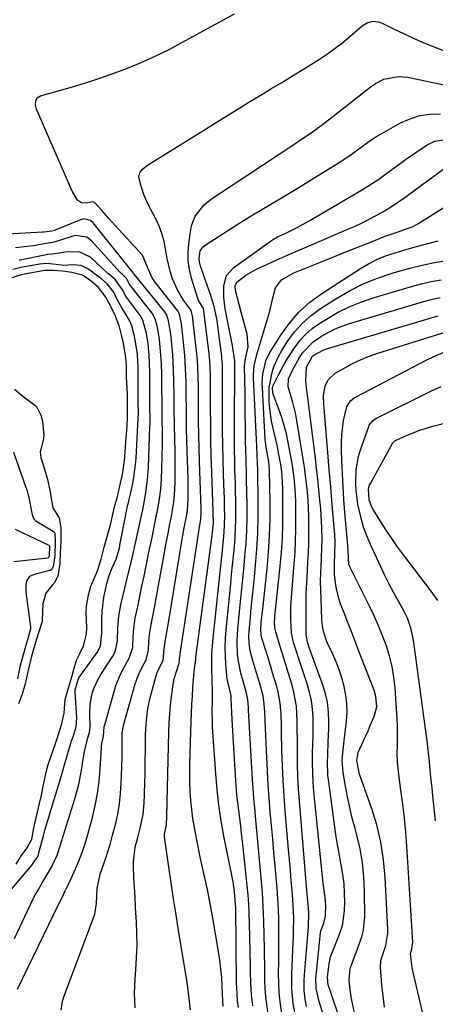
# Model space of a CAD drawing. Units: inches. Extents: x 1830944 to 1836349, y 458045 to 463367.
# Drawn here: x 1835987 to 1836123, y 462716 to 463038 of the extents above; entities that cross this region are included whole.
import ezdxf

# ---------------------------------------------------------------- set-up
doc = ezdxf.new("R2010")
doc.units = ezdxf.units.IN
doc.header["$MEASUREMENT"] = 0
doc.layers.add('7', color=7, linetype='Continuous')
doc.layers.add('8', color=7, linetype='Continuous')

msp = doc.modelspace()

# ---------------------------------------------------------------- linework, layer by layer
at = {"layer": '7', "color": 18}
for points in [[(1836024.82, 462715.07, 1832), (1836024.69, 462719.79, 1832), (1836024.85, 462724.53, 1832), (1836025.1, 462727.5, 1832), (1836025.34, 462731.44, 1832), (1836025.47, 462735.37, 1832), (1836025.43, 462739.31, 1832), (1836025.28, 462743.26, 1832), (1836025.2, 462744.51, 1832), (1836025.01, 462747.83, 1832), (1836024.82, 462751.14, 1832), (1836024.63, 462754.45, 1832), (1836024.45, 462757.77, 1832), (1836024.27, 462761.18, 1832), (1836024.26, 462762.78, 1832), (1836024.9, 462767.52, 1832), (1836025.71, 462770.65, 1832), (1836026.5, 462773.77, 1832), (1836027.42, 462778.19, 1832), (1836027.8, 462782.04, 1832), (1836027.91, 462784.63, 1832), (1836028.04, 462788.95, 1832), (1836028.08, 462791.11, 1832), (1836028.26, 462804.18, 1832), (1836028.41, 462807.68, 1832), (1836028.76, 462811.15, 1832), (1836029.02, 462812.88, 1832), (1836029.71, 462816.3, 1832), (1836030.15, 462818, 1832), (1836031.61, 462823.23, 1832), (1836032.19, 462824.95, 1832), (1836034, 462828.56, 1832), (1836034.33, 462832.39, 1832), (1836034.82, 462835.43, 1832), (1836035.34, 462838.46, 1832), (1836035.85, 462841.49, 1832), (1836040.26, 462868.22, 1832), (1836040.47, 462869.46, 1832), (1836040.92, 462871.93, 1832), (1836041.65, 462875.62, 1832), (1836041.98, 462877.64, 1832), (1836042.17, 462881.45, 1832), (1836042.2, 462884.58, 1832), (1836042.15, 462887.72, 1832), (1836041.85, 462897.19, 1832), (1836041.75, 462900.57, 1832), (1836041.68, 462903.94, 1832), (1836041.63, 462907.31, 1832), (1836041.61, 462910.68, 1832), (1836041.58, 462915.26, 1832), (1836041.51, 462919.59, 1832), (1836041.37, 462923.92, 1832), (1836041.09, 462928.25, 1832), (1836040.89, 462930.4, 1832), (1836040.14, 462937.7, 1832), (1836040.03, 462938.56, 1832), (1836039.38, 462941.69, 1832), (1836038.68, 462942.94, 1832), (1836031.31, 462952.26, 1832), (1836030.41, 462953.57, 1832), (1836029.15, 462956.49, 1832), (1836027.26, 462960.98, 1832), (1836020.96, 462967.82, 1832), (1836019.38, 462969.54, 1832), (1836016.26, 462973, 1832), (1836014.71, 462974.74, 1832), (1836011.93, 462977.89, 1832), (1836011.58, 462978.17, 1832), (1836010.95, 462978.39, 1832), (1836008.85, 462978.04, 1832), (1836007.31, 462978.12, 1832), (1836006.03, 462978.99, 1832), (1836004.21, 462981.91, 1832), (1835992.6, 463008.74, 1832), (1835992.27, 463010.01, 1832), (1835992.32, 463011.32, 1832), (1835992.86, 463012.4, 1832), (1835993.88, 463013.03, 1832), (1836003.59, 463015.78, 1832), (1836008.32, 463017.2, 1832), (1836013.02, 463018.71, 1832), (1836017.67, 463020.35, 1832), (1836022.3, 463022.08, 1832), (1836026.86, 463023.97, 1832), (1836031.36, 463025.98, 1832), (1836035.79, 463028.15, 1832), (1836040.16, 463030.44, 1832), (1836057.39, 463039.9, 1832)], [(1836042.99, 462714.4, 1834), (1836042.52, 462718.07, 1834), (1836042.04, 462721.74, 1834), (1836041.49, 462725.39, 1834), (1836039.05, 462740.27, 1834), (1836038.22, 462745.47, 1834), (1836037.41, 462750.67, 1834), (1836036.63, 462755.89, 1834), (1836035.87, 462761.1, 1834), (1836034.49, 462770.83, 1834), (1836034.45, 462771.18, 1834), (1836034.48, 462771.88, 1834), (1836035.07, 462774.69, 1834), (1836035.25, 462777.66, 1834), (1836035.91, 462805.23, 1834), (1836036.02, 462808.13, 1834), (1836036.2, 462811.03, 1834), (1836036.46, 462813.92, 1834), (1836036.78, 462816.81, 1834), (1836037.27, 462820.71, 1834), (1836037.57, 462822.57, 1834), (1836039.09, 462827.31, 1834), (1836039.2, 462827.55, 1834), (1836039.32, 462829.06, 1834), (1836039.55, 462830.47, 1834), (1836039.72, 462831.55, 1834), (1836039.8, 462832.09, 1834), (1836045.9, 462872.09, 1834), (1836046.36, 462874.59, 1834), (1836046.48, 462876.69, 1834), (1836046.47, 462877.67, 1834), (1836046.46, 462878.16, 1834), (1836045.91, 462893.58, 1834), (1836045.78, 462897.92, 1834), (1836045.68, 462902.26, 1834), (1836045.61, 462906.6, 1834), (1836045.58, 462910.94, 1834), (1836045.56, 462916.29, 1834), (1836045.54, 462917.96, 1834), (1836045.48, 462921.28, 1834), (1836045.34, 462924.61, 1834), (1836045.1, 462927.92, 1834), (1836044.93, 462929.58, 1834), (1836043.74, 462940.23, 1834), (1836043.71, 462940.49, 1834), (1836043.63, 462941.01, 1834), (1836043.17, 462942.9, 1834), (1836042.95, 462943.29, 1834), (1836040.71, 462946.34, 1834), (1836038.65, 462949.64, 1834), (1836037.1, 462953.22, 1834), (1836036.31, 462955.72, 1834), (1836035.3, 462959.96, 1834), (1836034.8, 462962.99, 1834), (1836034.3, 462965.56, 1834), (1836033.63, 462968.07, 1834), (1836032.7, 462970.49, 1834), (1836031.59, 462972.86, 1834), (1836029.23, 462977.31, 1834), (1836027.76, 462980.52, 1834), (1836026.68, 462983.88, 1834), (1836026.08, 462986.59, 1834), (1836026.35, 462987.88, 1834), (1836027.18, 462989.03, 1834), (1836028.85, 462990.41, 1834), (1836047.81, 463002.18, 1834), (1836052.55, 463005.11, 1834), (1836057.29, 463008.04, 1834), (1836062.05, 463010.94, 1834), (1836066.81, 463013.84, 1834), (1836069.25, 463015.32, 1834), (1836072.79, 463017.47, 1834), (1836076.33, 463019.64, 1834), (1836079.87, 463021.82, 1834), (1836083.4, 463024, 1834), (1836085.16, 463025.09, 1834), (1836087.76, 463026.8, 1834), (1836090.29, 463028.59, 1834), (1836092.74, 463030.51, 1834), (1836095.12, 463032.51, 1834), (1836098.29, 463035.32, 1834), (1836099.07, 463035.93, 1834), (1836100.77, 463036.89, 1834), (1836102.63, 463037.43, 1834), (1836104.47, 463037.29, 1834), (1836105.37, 463036.96, 1834), (1836109.58, 463034.85, 1834), (1836112.6, 463033.39, 1834), (1836115.63, 463031.97, 1834), (1836118.71, 463030.64, 1834), (1836121.8, 463029.35, 1834), (1836131.86, 463025.33, 1834)], [(1836053.67, 462715.62, 1836), (1836053.56, 462717.16, 1836), (1836053.33, 462722.09, 1836), (1836053.15, 462724.93, 1836), (1836052.89, 462727.77, 1836), (1836052.54, 462730.6, 1836), (1836052.12, 462733.41, 1836), (1836050.28, 462744.32, 1836), (1836049.76, 462747.26, 1836), (1836049.21, 462750.2, 1836), (1836048.61, 462753.13, 1836), (1836047.98, 462756.05, 1836), (1836047.32, 462758.97, 1836), (1836046.68, 462761.89, 1836), (1836046.06, 462764.82, 1836), (1836045.44, 462767.74, 1836), (1836044.76, 462771.06, 1836), (1836044.21, 462773.96, 1836), (1836043.73, 462776.87, 1836), (1836043.36, 462779.8, 1836), (1836043.05, 462782.74, 1836), (1836042.86, 462785.69, 1836), (1836042.72, 462788.64, 1836), (1836042.7, 462791.59, 1836), (1836042.74, 462794.55, 1836), (1836043.17, 462808.73, 1836), (1836043.27, 462811.46, 1836), (1836043.4, 462814.2, 1836), (1836043.57, 462816.93, 1836), (1836043.77, 462819.67, 1836), (1836044.08, 462823.61, 1836), (1836044.29, 462825.89, 1836), (1836044.65, 462828.91, 1836), (1836044.75, 462829.67, 1836), (1836050.04, 462869.44, 1836), (1836050.27, 462871.41, 1836), (1836050.43, 462873.38, 1836), (1836050.42, 462876.63, 1836), (1836050.4, 462877.28, 1836), (1836049.93, 462889.99, 1836), (1836049.76, 462895.29, 1836), (1836049.63, 462900.6, 1836), (1836049.56, 462905.9, 1836), (1836049.52, 462911.2, 1836), (1836049.51, 462919.49, 1836), (1836049.48, 462921.81, 1836), (1836049.26, 462926.45, 1836), (1836049.03, 462928.76, 1836), (1836047.33, 462942.81, 1836), (1836047.32, 462942.85, 1836), (1836047.21, 462943.46, 1836), (1836047.06, 462943.82, 1836), (1836045.72, 462945.94, 1836), (1836045.25, 462947.12, 1836), (1836043.26, 462953.5, 1836), (1836042.6, 462956.27, 1836), (1836042.19, 462959.05, 1836), (1836042.15, 462961.86, 1836), (1836042.36, 462964.69, 1836), (1836043.02, 462969.34, 1836), (1836043.35, 462970.87, 1836), (1836044.52, 462973.74, 1836), (1836047.42, 462977.43, 1836), (1836049.87, 462979.39, 1836), (1836077.42, 462997.6, 1836), (1836078.97, 462998.64, 1836), (1836082.05, 463000.74, 1836), (1836083.58, 463001.8, 1836), (1836086.6, 463003.99, 1836), (1836089.55, 463006.26, 1836), (1836102.09, 463016.18, 1836), (1836103.4, 463017.08, 1836), (1836106.22, 463018.47, 1836), (1836110.87, 463019.39, 1836), (1836114.01, 463019.11, 1836), (1836125.81, 463016.69, 1836)], [(1836058.68, 462715.12, 1838), (1836058.36, 462717.31, 1838), (1836058.07, 462721.72, 1838), (1836058.05, 462722.83, 1838), (1836057.74, 462748, 1838), (1836057.72, 462748.84, 1838), (1836057.32, 462752.94, 1838), (1836056.86, 462756.2, 1838), (1836056.27, 462759.44, 1838), (1836053.9, 462771.13, 1838), (1836052.98, 462776.18, 1838), (1836052.2, 462781.25, 1838), (1836051.63, 462786.35, 1838), (1836051.2, 462791.46, 1838), (1836050.2, 462806.82, 1838), (1836050.12, 462808.54, 1838), (1836050.06, 462812, 1838), (1836050.14, 462815.54, 1838), (1836050.11, 462818.82, 1838), (1836049.99, 462822.09, 1838), (1836049.91, 462825.6, 1838), (1836049.9, 462828.17, 1838), (1836049.95, 462830.74, 1838), (1836050.11, 462833.31, 1838), (1836050.33, 462835.87, 1838), (1836053.07, 462861.5, 1838), (1836053.26, 462863.35, 1838), (1836053.64, 462867.04, 1838), (1836053.82, 462868.96, 1838), (1836054.07, 462872.59, 1838), (1836054.14, 462876.24, 1838), (1836054.11, 462878.06, 1838), (1836054.03, 462881.7, 1838), (1836053.97, 462883.53, 1838), (1836053.76, 462889.42, 1838), (1836053.62, 462894.19, 1838), (1836053.51, 462898.96, 1838), (1836053.46, 462903.73, 1838), (1836053.44, 462908.5, 1838), (1836053.47, 462922.69, 1838), (1836053.41, 462925.32, 1838), (1836053.25, 462927.29, 1838), (1836053.18, 462927.94, 1838), (1836052.03, 462936.9, 1838), (1836051.63, 462939.62, 1838), (1836050.69, 462944.23, 1838), (1836049.44, 462948.1, 1838), (1836047.84, 462952.74, 1838), (1836047.32, 462954.29, 1838), (1836046.05, 462958.19, 1838), (1836045.75, 462959.82, 1838), (1836046.15, 462962.38, 1838), (1836047.08, 462963.74, 1838), (1836047.74, 462964.29, 1838), (1836055.36, 462969.17, 1838), (1836058.78, 462971.33, 1838), (1836062.23, 462973.47, 1838), (1836065.7, 462975.56, 1838), (1836069.19, 462977.62, 1838), (1836072.68, 462979.68, 1838), (1836076.16, 462981.75, 1838), (1836079.62, 462983.86, 1838), (1836083.06, 462986, 1838), (1836092.1, 462991.65, 1838), (1836095.49, 462993.89, 1838), (1836098.77, 462996.29, 1838), (1836102.07, 462998.66, 1838), (1836103.79, 462999.74, 1838), (1836105.54, 463000.77, 1838), (1836111.64, 463004.19, 1838), (1836114.74, 463005.59, 1838), (1836117.94, 463006.62, 1838), (1836121.26, 463007.09, 1838), (1836124.66, 463007.2, 1838)], [(1836068.29, 462713.62, 1842), (1836067.9, 462716.2, 1842), (1836067.59, 462718.79, 1842), (1836067.4, 462721.4, 1842), (1836067.29, 462724.01, 1842), (1836067.25, 462726.63, 1842), (1836067.21, 462729.25, 1842), (1836067.17, 462731.86, 1842), (1836067.13, 462734.48, 1842), (1836067.07, 462738.66, 1842), (1836066.96, 462743.37, 1842), (1836066.76, 462748.07, 1842), (1836066.46, 462752.77, 1842), (1836066.09, 462757.47, 1842), (1836064.25, 462777.65, 1842), (1836064.11, 462779.15, 1842), (1836063.69, 462783.65, 1842), (1836063.32, 462788.15, 1842), (1836063.23, 462789.65, 1842), (1836061.93, 462812.36, 1842), (1836061.87, 462813.21, 1842), (1836061.66, 462815.78, 1842), (1836061.21, 462818.3, 1842), (1836060.41, 462821.06, 1842), (1836059.39, 462824.38, 1842), (1836058.51, 462828.88, 1842), (1836058.35, 462830.7, 1842), (1836058.2, 462834.81, 1842), (1836058.27, 462836.87, 1842), (1836058.42, 462838.92, 1842), (1836059.09, 462845.69, 1842), (1836059.51, 462849.91, 1842), (1836059.93, 462854.13, 1842), (1836060.35, 462858.35, 1842), (1836060.76, 462862.56, 1842), (1836061.11, 462866.87, 1842), (1836061.35, 462871.01, 1842), (1836061.46, 462875.16, 1842), (1836061.47, 462879.31, 1842), (1836061.4, 462883.55, 1842), (1836061.32, 462887.61, 1842), (1836061.26, 462889.64, 1842), (1836061.13, 462893.7, 1842), (1836061.03, 462897.77, 1842), (1836060.99, 462899.8, 1842), (1836060.82, 462914.48, 1842), (1836060.79, 462916.27, 1842), (1836060.74, 462919.87, 1842), (1836060.66, 462924.86, 1842), (1836060.98, 462927.19, 1842), (1836061.8, 462931, 1842), (1836061.5, 462935.18, 1842), (1836059.53, 462942.41, 1842), (1836058.85, 462944.91, 1842), (1836057.64, 462949.41, 1842), (1836057.55, 462950.91, 1842), (1836058.1, 462952.2, 1842), (1836061.08, 462954.43, 1842), (1836063.51, 462955.87, 1842), (1836064.78, 462956.5, 1842), (1836068.17, 462958.06, 1842), (1836071.17, 462959.42, 1842), (1836074.17, 462960.77, 1842), (1836077.18, 462962.09, 1842), (1836080.19, 462963.4, 1842), (1836094.42, 462969.48, 1842), (1836096.76, 462970.51, 1842), (1836099.07, 462971.59, 1842), (1836101.35, 462972.73, 1842), (1836103.62, 462973.91, 1842), (1836105.84, 462975.16, 1842), (1836108.02, 462976.48, 1842), (1836110.15, 462977.88, 1842), (1836112.24, 462979.34, 1842), (1836118.07, 462983.59, 1842), (1836121.02, 462985.74, 1842), (1836122.5, 462986.82, 1842), (1836126.27, 462989.56, 1842)], [(1836072.9, 462712.26, 1844), (1836072.23, 462717, 1844), (1836071.93, 462720.02, 1844), (1836071.8, 462723.06, 1844), (1836071.77, 462726.11, 1844), (1836071.82, 462730.28, 1844), (1836071.85, 462733.67, 1844), (1836071.87, 462737.06, 1844), (1836071.87, 462740.45, 1844), (1836071.82, 462743.84, 1844), (1836071.71, 462747.23, 1844), (1836071.52, 462750.61, 1844), (1836071.27, 462754, 1844), (1836070.62, 462761.38, 1844), (1836070.23, 462765.81, 1844), (1836069.84, 462770.24, 1844), (1836069.44, 462774.67, 1844), (1836069.04, 462779.09, 1844), (1836068.67, 462783.53, 1844), (1836068.35, 462787.96, 1844), (1836068.09, 462792.4, 1844), (1836067.88, 462796.84, 1844), (1836067.41, 462808.81, 1844), (1836067.27, 462811.54, 1844), (1836067.08, 462814.27, 1844), (1836066.71, 462816.97, 1844), (1836065.65, 462820.98, 1844), (1836064.57, 462824.55, 1844), (1836063.47, 462828.11, 1844), (1836062.5, 462831.7, 1844), (1836062.15, 462834.21, 1844), (1836062.05, 462836.75, 1844), (1836062.1, 462838.02, 1844), (1836062.54, 462842.7, 1844), (1836062.84, 462845.67, 1844), (1836063.14, 462848.64, 1844), (1836063.44, 462851.61, 1844), (1836063.74, 462854.58, 1844), (1836064.24, 462859.65, 1844), (1836064.68, 462864.93, 1844), (1836064.99, 462870.22, 1844), (1836065.11, 462875.52, 1844), (1836065.11, 462880.82, 1844), (1836064.94, 462890.06, 1844), (1836064.93, 462890.74, 1844), (1836064.74, 462895.5, 1844), (1836064.6, 462898.56, 1844), (1836064.4, 462902.98, 1844), (1836064.2, 462907.4, 1844), (1836063.61, 462920.97, 1844), (1836063.6, 462921.93, 1844), (1836063.81, 462924.8, 1844), (1836064.64, 462928.55, 1844), (1836067.62, 462938.34, 1844), (1836068.85, 462942.69, 1844), (1836069.91, 462947.07, 1844), (1836070.75, 462950.28, 1844), (1836072.75, 462952.89, 1844), (1836076.76, 462955.18, 1844), (1836084.39, 462958.29, 1844), (1836088.4, 462959.92, 1844), (1836092.42, 462961.54, 1844), (1836096.44, 462963.15, 1844), (1836100.46, 462964.75, 1844), (1836106.58, 462967.17, 1844), (1836107.55, 462967.54, 1844), (1836110.5, 462968.54, 1844), (1836113.31, 462969.45, 1844), (1836115.78, 462970.41, 1844), (1836117.32, 462971.25, 1844), (1836127.03, 462977.3, 1844)], [(1835986.34, 462721.15, 1828), (1835996.58, 462742.28, 1828), (1835998.12, 462745.42, 1828), (1835999.67, 462748.55, 1828), (1836000.86, 462750.91, 1828), (1836002.02, 462753.22, 1828), (1836003.5, 462756.34, 1828), (1836005.32, 462760.43, 1828), (1836006.51, 462763.29, 1828), (1836007.62, 462766.17, 1828), (1836008.59, 462769.11, 1828), (1836009.47, 462772.07, 1828), (1836010.88, 462777.21, 1828), (1836011.81, 462781.1, 1828), (1836012.57, 462785.03, 1828), (1836013.09, 462788.99, 1828), (1836013.44, 462792.98, 1828), (1836013.85, 462800.18, 1828), (1836013.88, 462800.59, 1828), (1836013.97, 462801.4, 1828), (1836014.27, 462802.86, 1828), (1836014.52, 462803.84, 1828), (1836014.77, 462806.94, 1828), (1836014.91, 462807.53, 1828), (1836017.94, 462818.39, 1828), (1836018.58, 462820.4, 1828), (1836020.2, 462824.28, 1828), (1836021.17, 462826.15, 1828), (1836022.95, 462829.29, 1828), (1836024.08, 462832.78, 1828), (1836024.11, 462833.58, 1828), (1836024.29, 462838.02, 1828), (1836024.91, 462842.41, 1828), (1836025.7, 462846.16, 1828), (1836026.39, 462849.48, 1828), (1836027.09, 462852.81, 1828), (1836027.77, 462856.14, 1828), (1836028.46, 462859.47, 1828), (1836029.27, 462863.41, 1828), (1836029.87, 462866.35, 1828), (1836030.48, 462869.29, 1828), (1836031.1, 462872.23, 1828), (1836031.67, 462874.93, 1828), (1836032.3, 462878.11, 1828), (1836032.86, 462881.3, 1828), (1836033.28, 462884.51, 1828), (1836033.41, 462886.12, 1828), (1836033.5, 462887.73, 1828), (1836033.74, 462895.12, 1828), (1836033.81, 462899.18, 1828), (1836033.78, 462903.24, 1828), (1836033.7, 462907.3, 1828), (1836033.67, 462910.17, 1828), (1836033.65, 462913.04, 1828), (1836033.64, 462914.48, 1828), (1836033.62, 462915.92, 1828), (1836033.54, 462921.89, 1828), (1836033.42, 462925.73, 1828), (1836033.17, 462929.57, 1828), (1836032.84, 462933.4, 1828), (1836032.64, 462934.94, 1828), (1836032.17, 462937.39, 1828), (1836031.45, 462940.17, 1828), (1836030.37, 462942.03, 1828), (1836023.54, 462950.71, 1828), (1836023.34, 462950.98, 1828), (1836023.01, 462951.54, 1828), (1836022.01, 462953.38, 1828), (1836020.68, 462954.69, 1828), (1836019.92, 462955.36, 1828), (1836010.57, 462965.69, 1828), (1836009.09, 462966.83, 1828), (1836005.36, 462967.37, 1828), (1836004.42, 462967.2, 1828), (1836000.1, 462965.76, 1828), (1835998.75, 462965.37, 1828), (1835997.37, 462965.08, 1828), (1835996.45, 462964.91, 1828), (1835991.52, 462964.08, 1828), (1835989.58, 462963.81, 1828), (1835985.68, 462963.42, 1828)], [(1836077.36, 462711.75, 1846), (1836076.52, 462716.46, 1846), (1836076.07, 462721.21, 1846), (1836076.07, 462725.99, 1846), (1836076.47, 462734.1, 1846), (1836076.63, 462738.19, 1846), (1836076.68, 462740.24, 1846), (1836076.72, 462744.34, 1846), (1836076.67, 462746.39, 1846), (1836076.43, 462750.47, 1846), (1836076.2, 462753.19, 1846), (1836075.91, 462756.6, 1846), (1836075.62, 462760, 1846), (1836075.33, 462763.4, 1846), (1836075.03, 462766.8, 1846), (1836073.93, 462779.41, 1846), (1836073.55, 462784.34, 1846), (1836073.23, 462789.27, 1846), (1836073.02, 462794.21, 1846), (1836072.87, 462799.16, 1846), (1836072.75, 462805.32, 1846), (1836072.7, 462807.18, 1846), (1836072.55, 462810.91, 1846), (1836072.27, 462814.63, 1846), (1836071.62, 462818.28, 1846), (1836071.15, 462820.08, 1846), (1836069.82, 462824.48, 1846), (1836069.07, 462826.94, 1846), (1836068.32, 462829.4, 1846), (1836067.56, 462831.86, 1846), (1836066.31, 462835.85, 1846), (1836066.08, 462836.78, 1846), (1836065.91, 462838.7, 1846), (1836066.1, 462840.94, 1846), (1836066.57, 462845.42, 1846), (1836067.98, 462858.53, 1846), (1836068.46, 462863.96, 1846), (1836068.82, 462869.4, 1846), (1836068.97, 462874.84, 1846), (1836068.99, 462880.29, 1846), (1836068.84, 462890.44, 1846), (1836068.83, 462890.82, 1846), (1836068.55, 462893.48, 1846), (1836067.68, 462898.25, 1846), (1836067.41, 462900.79, 1846), (1836066.45, 462917.62, 1846), (1836066.42, 462919.13, 1846), (1836066.6, 462922.13, 1846), (1836067.6, 462926.5, 1846), (1836068.93, 462929.17, 1846), (1836072.5, 462934.89, 1846), (1836075.32, 462938.81, 1846), (1836078.44, 462942.43, 1846), (1836082.01, 462945.6, 1846), (1836085.89, 462948.48, 1846), (1836098.55, 462956.63, 1846), (1836101.21, 462958.18, 1846), (1836103.93, 462959.58, 1846), (1836106.77, 462960.75, 1846), (1836109.85, 462961.81, 1846), (1836112.73, 462962.66, 1846), (1836115.62, 462963.48, 1846), (1836118.51, 462964.27, 1846), (1836121.42, 462965.02, 1846), (1836123.99, 462965.68, 1846)], [(1835985.42, 462737.69, 1826), (1835989.61, 462746.73, 1826), (1835990.72, 462749.02, 1826), (1835991.87, 462751.28, 1826), (1835993.1, 462753.5, 1826), (1835994.38, 462755.7, 1826), (1835996.45, 462759.13, 1826), (1835997.51, 462761, 1826), (1835999.31, 462764.88, 1826), (1835999.66, 462765.9, 1826), (1836005.13, 462783.29, 1826), (1836006.4, 462787.98, 1826), (1836007.31, 462792.75, 1826), (1836007.86, 462796.31, 1826), (1836008.33, 462798.79, 1826), (1836009.03, 462801.96, 1826), (1836009.32, 462802.99, 1826), (1836009.95, 462804.97, 1826), (1836010.17, 462806.7, 1826), (1836010.04, 462810.92, 1826), (1836010.18, 462814.34, 1826), (1836010.82, 462817.71, 1826), (1836011.35, 462819.34, 1826), (1836012.74, 462822.46, 1826), (1836013.6, 462823.94, 1826), (1836017.53, 462829.99, 1826), (1836017.95, 462830.68, 1826), (1836018.48, 462831.78, 1826), (1836019.05, 462835.01, 1826), (1836019.19, 462839.27, 1826), (1836019.49, 462843.04, 1826), (1836020.19, 462846.77, 1826), (1836022.69, 462857.18, 1826), (1836022.97, 462858.34, 1826), (1836023.52, 462860.66, 1826), (1836024.08, 462862.98, 1826), (1836024.86, 462866.46, 1826), (1836026.8, 462875.35, 1826), (1836027.22, 462877.35, 1826), (1836027.99, 462881.37, 1826), (1836028.35, 462883.47, 1826), (1836028.9, 462887.61, 1826), (1836029.19, 462891.77, 1826), (1836029.7, 462905.04, 1826), (1836029.72, 462905.69, 1826), (1836029.72, 462908.51, 1826), (1836029.7, 462910.38, 1826), (1836029.7, 462911.32, 1826), (1836029.69, 462911.79, 1826), (1836029.63, 462922.81, 1826), (1836029.57, 462925.56, 1826), (1836029.42, 462928.3, 1826), (1836029.11, 462931.98, 1826), (1836028.51, 462935.42, 1826), (1836027.34, 462939.77, 1826), (1836026.57, 462941.17, 1826), (1836026.27, 462941.59, 1826), (1836022.03, 462947.28, 1826), (1836021.71, 462947.73, 1826), (1836020.78, 462949.52, 1826), (1836018.37, 462953.07, 1826), (1836016.88, 462954.24, 1826), (1836016.13, 462954.87, 1826), (1836015.95, 462955.04, 1826), (1836010.24, 462960.3, 1826), (1836006.74, 462962.01, 1826), (1836002.63, 462962.05, 1826), (1836000.03, 462961.6, 1826), (1835997.65, 462961.37, 1826), (1835996.08, 462961.16, 1826), (1835995.29, 462961.02, 1826), (1835987.29, 462959.39, 1826), (1835986.93, 462959.32, 1826)], [(1835983.91, 462753.11, 1824), (1835991.17, 462761.81, 1824), (1835991.51, 462762.26, 1824), (1835993.09, 462764.62, 1824), (1835993.42, 462766.03, 1824), (1835993.54, 462766.53, 1824), (1835994.72, 462770.84, 1824), (1835995.35, 462773.11, 1824), (1835996.68, 462777.65, 1824), (1835997.36, 462779.91, 1824), (1836000.23, 462789.16, 1824), (1836000.68, 462790.67, 1824), (1836001.52, 462793.73, 1824), (1836001.97, 462795.25, 1824), (1836003.85, 462801.52, 1824), (1836003.98, 462801.94, 1824), (1836004.54, 462803.64, 1824), (1836005.55, 462806.88, 1824), (1836005.79, 462809.79, 1824), (1836005.21, 462818.23, 1824), (1836005.2, 462818.34, 1824), (1836005.21, 462818.56, 1824), (1836005.29, 462818.99, 1824), (1836005.92, 462821.23, 1824), (1836006.47, 462822.89, 1824), (1836012.13, 462830.7, 1824), (1836012.4, 462831.1, 1824), (1836012.9, 462831.94, 1824), (1836013.47, 462833.29, 1824), (1836014.01, 462837.35, 1824), (1836014.01, 462838.45, 1824), (1836013.96, 462842.13, 1824), (1836014.02, 462844.51, 1824), (1836014.57, 462849.23, 1824), (1836015.59, 462853.72, 1824), (1836016.37, 462856.32, 1824), (1836017.39, 462858.83, 1824), (1836018.66, 462861.67, 1824), (1836019.37, 462864.2, 1824), (1836019.69, 462865.33, 1824), (1836019.82, 462865.86, 1824), (1836019.89, 462866.22, 1824), (1836022.5, 462879.51, 1824), (1836022.52, 462879.61, 1824), (1836022.9, 462881.11, 1824), (1836023.19, 462882.41, 1824), (1836024.05, 462886.38, 1824), (1836024.44, 462888.45, 1824), (1836024.99, 462892.61, 1824), (1836025.15, 462894.71, 1824), (1836025.7, 462905.53, 1824), (1836025.71, 462905.85, 1824), (1836025.82, 462907.21, 1824), (1836025.93, 462909.92, 1824), (1836025.88, 462912.68, 1824), (1836025.84, 462914.04, 1824), (1836025.8, 462923.74, 1824), (1836025.79, 462924.56, 1824), (1836025.74, 462926.21, 1824), (1836025.58, 462928.67, 1824), (1836025, 462932.69, 1824), (1836024.51, 462935.01, 1824), (1836023.82, 462937.89, 1824), (1836023.16, 462939.59, 1824), (1836020.49, 462943.79, 1824), (1836018.98, 462946.54, 1824), (1836017.85, 462948.86, 1824), (1836015.73, 462951.64, 1824), (1836013.86, 462953.21, 1824), (1836012.76, 462954.05, 1824), (1836009.64, 462956.4, 1824), (1836007.18, 462957.62, 1824), (1836004.45, 462957.87, 1824), (1836001.55, 462957.6, 1824), (1836000.85, 462957.7, 1824), (1835999.03, 462957.98, 1824), (1835995.89, 462958.32, 1824), (1835993.59, 462958.04, 1824), (1835993.02, 462957.94, 1824), (1835988.04, 462957.06, 1824), (1835987.45, 462956.96, 1824), (1835984.85, 462956.34, 1824)], [(1836080.93, 462715.49, 1848), (1836080.6, 462717.2, 1848), (1836080.17, 462720.64, 1848), (1836080.09, 462724.1, 1848), (1836080.18, 462725.84, 1848), (1836081.5, 462741.52, 1848), (1836081.62, 462746.21, 1848), (1836081.42, 462748.81, 1848), (1836081.24, 462750.98, 1848), (1836081.15, 462752.07, 1848), (1836078.57, 462782.58, 1848), (1836078.29, 462786.58, 1848), (1836078.07, 462790.58, 1848), (1836077.96, 462794.59, 1848), (1836077.92, 462798.6, 1848), (1836077.92, 462801.92, 1848), (1836077.89, 462806.62, 1848), (1836077.84, 462808.97, 1848), (1836077.58, 462813.65, 1848), (1836076.8, 462818.24, 1848), (1836076.19, 462820.5, 1848), (1836075.01, 462824.32, 1848), (1836074.24, 462826.79, 1848), (1836073.48, 462829.27, 1848), (1836072.71, 462831.74, 1848), (1836071.96, 462834.21, 1848), (1836070.81, 462837.95, 1848), (1836070.53, 462839.18, 1848), (1836070.43, 462841.07, 1848), (1836070.49, 462842.33, 1848), (1836070.55, 462842.96, 1848), (1836072.29, 462859.36, 1848), (1836072.69, 462863.93, 1848), (1836073, 462868.52, 1848), (1836073.14, 462873.11, 1848), (1836073.18, 462877.7, 1848), (1836073.13, 462884.58, 1848), (1836073.06, 462886.9, 1848), (1836072.77, 462890.35, 1848), (1836072.45, 462892.64, 1848), (1836071.77, 462896.37, 1848), (1836071.36, 462898.45, 1848), (1836070.43, 462902.6, 1848), (1836069.46, 462906.74, 1848), (1836068.86, 462910.93, 1848), (1836068.73, 462913.04, 1848), (1836068.64, 462917.8, 1848), (1836069.61, 462922.63, 1848), (1836070.21, 462924.52, 1848), (1836071.81, 462928.14, 1848), (1836072.81, 462929.86, 1848), (1836074.8, 462932.95, 1848), (1836077.06, 462936, 1848), (1836079.54, 462938.81, 1848), (1836082.37, 462941.28, 1848), (1836085.43, 462943.52, 1848), (1836090.51, 462946.75, 1848), (1836094.9, 462949.29, 1848), (1836099.41, 462951.58, 1848), (1836104.09, 462953.48, 1848), (1836108.89, 462955.13, 1848), (1836110.76, 462955.69, 1848), (1836114.73, 462956.78, 1848), (1836118.73, 462957.76, 1848), (1836122.76, 462958.57, 1848), (1836126.82, 462959.28, 1848)], [(1835985.96, 462761.95, 1822), (1835987.69, 462764.8, 1822), (1835989.55, 462767.34, 1822), (1835991.04, 462770.17, 1822), (1835991.61, 462773.2, 1822), (1835991.94, 462774.85, 1822), (1835992.03, 462775.26, 1822), (1835994.03, 462783.68, 1822), (1835994.2, 462784.44, 1822), (1835994.69, 462786.98, 1822), (1835995.19, 462789.44, 1822), (1835995.75, 462792, 1822), (1835996.46, 462794.54, 1822), (1835997.28, 462797.06, 1822), (1835998.67, 462801.08, 1822), (1835999.47, 462803.43, 1822), (1836000.78, 462807.51, 1822), (1836001.6, 462811.38, 1822), (1836002.01, 462815.76, 1822), (1836002.87, 462818.87, 1822), (1836003.89, 462822.47, 1822), (1836004.86, 462826.02, 1822), (1836005.62, 462828.7, 1822), (1836007, 462831.3, 1822), (1836007.97, 462833.36, 1822), (1836008.89, 462837.19, 1822), (1836009.01, 462839.2, 1822), (1836008.78, 462844.17, 1822), (1836008.99, 462846.31, 1822), (1836009.54, 462849.29, 1822), (1836010.04, 462851.65, 1822), (1836010.4, 462852.86, 1822), (1836010.64, 462853.45, 1822), (1836012.52, 462857.87, 1822), (1836013.69, 462861.63, 1822), (1836014.75, 462865.59, 1822), (1836015.74, 462869.1, 1822), (1836016.75, 462872.88, 1822), (1836017.64, 462876.76, 1822), (1836018.15, 462878.71, 1822), (1836019.08, 462882.15, 1822), (1836019.99, 462886, 1822), (1836020.68, 462889.33, 1822), (1836021.39, 462893.78, 1822), (1836021.68, 462898.17, 1822), (1836021.82, 462900.1, 1822), (1836022.16, 462903.73, 1822), (1836022.3, 462907.49, 1822), (1836022.35, 462911.76, 1822), (1836022.32, 462915.53, 1822), (1836022.14, 462919.28, 1822), (1836022.06, 462921.33, 1822), (1836022, 462924.94, 1822), (1836021.8, 462927.58, 1822), (1836021.02, 462932.28, 1822), (1836020.43, 462934.95, 1822), (1836019.77, 462937.6, 1822), (1836018.38, 462941.09, 1822), (1836017, 462943.98, 1822), (1836015.32, 462947.29, 1822), (1836012.85, 462950.45, 1822), (1836010.48, 462952.45, 1822), (1836007.61, 462954.43, 1822), (1836004.16, 462955.29, 1822), (1836001.25, 462955.75, 1822), (1835998.13, 462955.99, 1822), (1835995.23, 462955.94, 1822), (1835992.31, 462955.43, 1822), (1835989.23, 462954.88, 1822), (1835987.18, 462954.46, 1822), (1835983.36, 462953.2, 1822)], [(1836092.46, 462709.4, 1852), (1836088.14, 462722.02, 1852), (1836088.01, 462722.44, 1852), (1836087.71, 462725.03, 1852), (1836088.26, 462729.36, 1852), (1836088.78, 462731.73, 1852), (1836090.24, 462735.53, 1852), (1836091.39, 462738.2, 1852), (1836092.16, 462740.31, 1852), (1836092.77, 462742.46, 1852), (1836093.32, 462746.9, 1852), (1836093.38, 462749.36, 1852), (1836093.36, 462752.47, 1852), (1836093.19, 462755.57, 1852), (1836092.8, 462758.66, 1852), (1836092.27, 462761.73, 1852), (1836091.66, 462764.79, 1852), (1836091.1, 462767.86, 1852), (1836090.6, 462770.95, 1852), (1836090.15, 462774.04, 1852), (1836088.14, 462788.86, 1852), (1836087.91, 462791.03, 1852), (1836087.74, 462795.38, 1852), (1836087.81, 462797.56, 1852), (1836088.02, 462801.94, 1852), (1836088.15, 462806.31, 1852), (1836088.19, 462808.49, 1852), (1836088.08, 462811.73, 1852), (1836087.72, 462814.93, 1852), (1836087.01, 462818.08, 1852), (1836086.06, 462821.18, 1852), (1836081.9, 462832.41, 1852), (1836081.33, 462834.08, 1852), (1836080.8, 462836.93, 1852), (1836080.75, 462843.08, 1852), (1836080.77, 462846.74, 1852), (1836080.83, 462850.4, 1852), (1836080.97, 462854.06, 1852), (1836081.17, 462857.72, 1852), (1836081.37, 462860.9, 1852), (1836081.53, 462863.79, 1852), (1836081.64, 462866.69, 1852), (1836081.69, 462869.59, 1852), (1836081.7, 462872.48, 1852), (1836081.7, 462872.88, 1852), (1836081.65, 462875.58, 1852), (1836081.55, 462878.28, 1852), (1836081.38, 462880.97, 1852), (1836081.17, 462883.67, 1852), (1836080.89, 462886.35, 1852), (1836080.58, 462889.04, 1852), (1836080.22, 462891.71, 1852), (1836079.81, 462894.38, 1852), (1836077.78, 462906.96, 1852), (1836077.42, 462908.93, 1852), (1836076.47, 462912.81, 1852), (1836075.89, 462914.72, 1852), (1836074.84, 462918.02, 1852), (1836075, 462920.61, 1852), (1836076.33, 462923.45, 1852), (1836078.64, 462927.55, 1852), (1836079.63, 462929.06, 1852), (1836083.03, 462932.66, 1852), (1836085.82, 462934.52, 1852), (1836088.02, 462935.76, 1852), (1836090.26, 462936.88, 1852), (1836092.6, 462937.82, 1852), (1836094.98, 462938.64, 1852), (1836119.64, 462945.99, 1852), (1836122.11, 462946.64, 1852), (1836124.6, 462947.18, 1852)], [(1836096.46, 462713.88, 1854), (1836095.5, 462718.6, 1854), (1836095.18, 462721, 1854), (1836094.89, 462723.95, 1854), (1836095.22, 462727.92, 1854), (1836096.12, 462730.47, 1854), (1836097.6, 462734.28, 1854), (1836098.98, 462738.2, 1854), (1836099.51, 462740.4, 1854), (1836099.91, 462744.92, 1854), (1836099.86, 462753.13, 1854), (1836099.65, 462757.77, 1854), (1836099.2, 462762.38, 1854), (1836098.39, 462766.94, 1854), (1836097.33, 462771.46, 1854), (1836096.75, 462773.59, 1854), (1836095.85, 462777.04, 1854), (1836095.02, 462780.5, 1854), (1836094.29, 462783.98, 1854), (1836093.62, 462787.48, 1854), (1836092.84, 462791.93, 1854), (1836092.56, 462795.81, 1854), (1836092.75, 462798.41, 1854), (1836093.18, 462802.31, 1854), (1836093.97, 462808.75, 1854), (1836094.15, 462811.59, 1854), (1836094.13, 462814.42, 1854), (1836093.79, 462817.23, 1854), (1836093.24, 462820.03, 1854), (1836092.42, 462822.91, 1854), (1836091.56, 462825.52, 1854), (1836090.55, 462828.07, 1854), (1836089.45, 462830.59, 1854), (1836087.57, 462834.6, 1854), (1836086.55, 462837.68, 1854), (1836086.12, 462839.8, 1854), (1836086, 462840.87, 1854), (1836085.92, 462841.95, 1854), (1836085.63, 462848.67, 1854), (1836085.55, 462851.52, 1854), (1836085.52, 462854.37, 1854), (1836085.58, 462857.23, 1854), (1836085.77, 462861.68, 1854), (1836085.93, 462865.78, 1854), (1836085.96, 462867.83, 1854), (1836085.92, 462871.93, 1854), (1836085.72, 462876.02, 1854), (1836085.56, 462878.07, 1854), (1836085.3, 462880.9, 1854), (1836084.97, 462884.36, 1854), (1836084.61, 462887.81, 1854), (1836084.21, 462891.27, 1854), (1836083.8, 462894.71, 1854), (1836081.1, 462916.07, 1854), (1836081.02, 462916.69, 1854), (1836080.63, 462919.78, 1854), (1836080.9, 462924.38, 1854), (1836082.89, 462927.98, 1854), (1836083.33, 462928.34, 1854), (1836086.59, 462930.09, 1854), (1836087.41, 462930.37, 1854), (1836123.96, 462941.22, 1854)], [(1836106.42, 462715.29, 1856), (1836105.94, 462718.9, 1856), (1836105.55, 462722.51, 1856), (1836105.04, 462728.19, 1856), (1836105.21, 462730.51, 1856), (1836105.92, 462732.76, 1856), (1836106.8, 462735.37, 1856), (1836107.52, 462739.36, 1856), (1836107.53, 462740.72, 1856), (1836106.66, 462757.64, 1856), (1836106.11, 462763.44, 1856), (1836105.22, 462769.16, 1856), (1836103.84, 462774.79, 1856), (1836102.13, 462780.36, 1856), (1836098.97, 462789.25, 1856), (1836098.27, 462791.4, 1856), (1836097.3, 462795.82, 1856), (1836097.79, 462798.42, 1856), (1836099.51, 462802.26, 1856), (1836101, 462805.6, 1856), (1836101.75, 462807.27, 1856), (1836103.07, 462810.23, 1856), (1836103.86, 462813.42, 1856), (1836103.61, 462816.73, 1856), (1836102.98, 462818.87, 1856), (1836098.15, 462831.31, 1856), (1836096.91, 462834.53, 1856), (1836095.66, 462837.74, 1856), (1836094.41, 462840.95, 1856), (1836093.16, 462844.16, 1856), (1836092.05, 462847.01, 1856), (1836091.43, 462848.81, 1856), (1836090.54, 462852.49, 1856), (1836090.22, 462854.85, 1856), (1836090.09, 462856.51, 1856), (1836090.01, 462859.85, 1856), (1836090.16, 462863.67, 1856), (1836090.22, 462867.28, 1856), (1836090.15, 462869.68, 1856), (1836090.08, 462870.88, 1856), (1836089.98, 462872.08, 1856), (1836089.44, 462878.13, 1856), (1836089.07, 462882.36, 1856), (1836088.7, 462886.59, 1856), (1836088.33, 462890.81, 1856), (1836087.97, 462895.04, 1856), (1836086.62, 462911.02, 1856), (1836086.55, 462912.06, 1856), (1836086.49, 462915.18, 1856), (1836087.04, 462918.2, 1856), (1836088, 462920.21, 1856), (1836090.28, 462922.39, 1856), (1836093.37, 462924.2, 1856), (1836095.91, 462925.56, 1856), (1836098.5, 462926.81, 1856), (1836101.16, 462927.89, 1856), (1836103.88, 462928.84, 1856), (1836128.26, 462936.46, 1856)], [(1836124.84, 462688.22, 1858), (1836115.95, 462725.75, 1858), (1836115.47, 462728.07, 1858), (1836114.94, 462732.77, 1858), (1836115.37, 462734.28, 1858), (1836115.69, 462736.44, 1858), (1836113.67, 462767.83, 1858), (1836113.32, 462772.43, 1858), (1836112.9, 462777.02, 1858), (1836112.37, 462781.59, 1858), (1836111.76, 462786.16, 1858), (1836111.27, 462789.54, 1858), (1836110.93, 462792.42, 1858), (1836110.69, 462795.31, 1858), (1836110.59, 462798.2, 1858), (1836110.6, 462801.1, 1858), (1836110.63, 462804.01, 1858), (1836110.61, 462806.91, 1858), (1836110.51, 462809.81, 1858), (1836110.35, 462812.71, 1858), (1836109.86, 462819.62, 1858), (1836109.48, 462823.12, 1858), (1836108.9, 462826.58, 1858), (1836108.05, 462829.98, 1858), (1836107.01, 462833.34, 1858), (1836105.77, 462836.64, 1858), (1836104.44, 462839.92, 1858), (1836103, 462843.14, 1858), (1836101.47, 462846.32, 1858), (1836095.14, 462858.93, 1858), (1836094.75, 462859.91, 1858), (1836094.47, 462864.32, 1858), (1836094.41, 462866.09, 1858), (1836093.47, 462876.9, 1858), (1836093.14, 462881.12, 1858), (1836092.86, 462885.35, 1858), (1836092.64, 462889.57, 1858), (1836092.46, 462893.8, 1858), (1836092.34, 462897.48, 1858), (1836092.34, 462899.87, 1858), (1836092.44, 462902.24, 1858), (1836093.03, 462906.97, 1858), (1836094.06, 462911.59, 1858), (1836095.33, 462913.41, 1858), (1836096.48, 462914.34, 1858), (1836097.12, 462914.73, 1858), (1836120.2, 462926.76, 1858), (1836122.29, 462927.79, 1858), (1836126.57, 462929.63, 1858)], [(1835985.35, 462917.21, 1822), (1835988.13, 462914.95, 1822), (1835992.05, 462911.96, 1822), (1835992.69, 462911.33, 1822), (1835993.96, 462908.73, 1822), (1835994.52, 462906.64, 1822), (1835995.04, 462902.07, 1822), (1835994.89, 462901.12, 1822), (1835993.74, 462896.66, 1822), (1835993.97, 462894.86, 1822), (1835995.22, 462891.08, 1822), (1835996.18, 462887.74, 1822), (1835996.92, 462884.25, 1822), (1835997.28, 462882.14, 1822), (1835997.93, 462878.47, 1822), (1836000, 462875.15, 1822), (1836000.54, 462871.86, 1822), (1836000.54, 462867.56, 1822), (1836000.38, 462863.56, 1822), (1836000.17, 462860.2, 1822), (1835999.53, 462856.1, 1822), (1835998.42, 462853.84, 1822), (1835997.81, 462853.26, 1822), (1835995.62, 462850.58, 1822), (1835994.66, 462847.09, 1822), (1835994.5, 462844.62, 1822), (1835994.41, 462841.3, 1822), (1835993.4, 462837.89, 1822), (1835992.18, 462834.1, 1822), (1835990.89, 462829.52, 1822), (1835989.86, 462825.37, 1822), (1835988.93, 462820.94, 1822), (1835987.95, 462817.57, 1822), (1835986.76, 462814.4, 1822)], [(1836123.79, 462848.19, 1862), (1836121.66, 462851.24, 1862), (1836112.58, 462863.11, 1862), (1836110.64, 462865.73, 1862), (1836108.75, 462868.38, 1862), (1836106.95, 462871.09, 1862), (1836105.2, 462873.84, 1862), (1836102.71, 462877.89, 1862), (1836102.29, 462878.65, 1862), (1836101.4, 462881.09, 1862), (1836101.19, 462884.64, 1862), (1836101.53, 462885.79, 1862), (1836101.79, 462886.35, 1862), (1836109.17, 462899.64, 1862), (1836109.25, 462899.77, 1862), (1836109.77, 462900.31, 1862), (1836110.03, 462900.46, 1862), (1836113.8, 462902.17, 1862), (1836117.91, 462903.83, 1862), (1836122.15, 462905.12, 1862), (1836149.58, 462912.14, 1862)], [(1835985.03, 462896.67, 1824), (1835989.15, 462885.02, 1824), (1835989.27, 462884.68, 1824), (1835989.49, 462884.02, 1824), (1835990.24, 462881.27, 1824), (1835990.97, 462877.2, 1824), (1835991.26, 462875.7, 1824), (1835991.85, 462874.74, 1824), (1835992.4, 462874.23, 1824), (1835992.71, 462874.01, 1824), (1835998.02, 462870.82, 1824), (1835998.34, 462870.55, 1824), (1835998.54, 462870.18, 1824), (1835998.72, 462867.65, 1824), (1835998.55, 462862.73, 1824), (1835998.09, 462859.22, 1824), (1835997.56, 462858.23, 1824), (1835997.2, 462857.99, 1824), (1835996.99, 462857.92, 1824), (1835991.79, 462856.69, 1824), (1835990.29, 462855.94, 1824), (1835989.37, 462854.57, 1824), (1835989.07, 462852.89, 1824), (1835989.09, 462851.35, 1824), (1835989.14, 462850.87, 1824), (1835990.59, 462839.59, 1824), (1835990.62, 462838.92, 1824), (1835989.88, 462836.02, 1824), (1835988.95, 462833.13, 1824), (1835987.96, 462829.62, 1824), (1835987.18, 462826.45, 1824), (1835986.35, 462822.59, 1824)], [(1835985.65, 462871.46, 1826), (1835996.64, 462866.23, 1826), (1835996.75, 462866.15, 1826), (1835996.84, 462865.97, 1826), (1835996.72, 462862.63, 1826), (1835996.62, 462862.27, 1826), (1835996.44, 462862.06, 1826), (1835996.31, 462862.02, 1826), (1835985.14, 462860.82, 1826)]]:
    msp.add_polyline3d(points, dxfattribs=at)
at = {"layer": '8', "color": 18}
for points in [[(1836063.36, 462715.69, 1840), (1836062.92, 462719.36, 1840), (1836062.71, 462723.05, 1840), (1836062.58, 462726.75, 1840), (1836062.54, 462728.6, 1840), (1836062.27, 462742.75, 1840), (1836062.17, 462745.83, 1840), (1836062.01, 462748.9, 1840), (1836061.78, 462751.98, 1840), (1836061.49, 462755.04, 1840), (1836059.94, 462769.52, 1840), (1836059.66, 462772.02, 1840), (1836059.37, 462774.51, 1840), (1836059.06, 462777, 1840), (1836058.74, 462779.49, 1840), (1836058.51, 462781.25, 1840), (1836058.14, 462784.48, 1840), (1836057.87, 462787.71, 1840), (1836057.42, 462794.41, 1840), (1836057.19, 462798.11, 1840), (1836056.97, 462801.82, 1840), (1836056.77, 462805.52, 1840), (1836056.59, 462809.23, 1840), (1836056.29, 462815.98, 1840), (1836056.27, 462816.31, 1840), (1836056.22, 462816.98, 1840), (1836055.7, 462819.36, 1840), (1836054.96, 462822.37, 1840), (1836054.56, 462827.18, 1840), (1836054.4, 462830.03, 1840), (1836054.34, 462832.87, 1840), (1836054.44, 462835.72, 1840), (1836054.64, 462838.56, 1840), (1836056.11, 462853.58, 1840), (1836056.41, 462856.61, 1840), (1836056.7, 462859.65, 1840), (1836057, 462862.69, 1840), (1836057.29, 462865.72, 1840), (1836057.54, 462868.82, 1840), (1836057.72, 462871.8, 1840), (1836057.8, 462874.79, 1840), (1836057.81, 462877.78, 1840), (1836057.76, 462880.77, 1840), (1836057.7, 462883.76, 1840), (1836057.62, 462886.75, 1840), (1836057.5, 462890.55, 1840), (1836057.4, 462893.94, 1840), (1836057.33, 462897.33, 1840), (1836057.3, 462900.73, 1840), (1836057.3, 462904.12, 1840), (1836057.43, 462925.89, 1840), (1836057.42, 462926.51, 1840), (1836056.96, 462929.93, 1840), (1836056.83, 462930.71, 1840), (1836056.68, 462931.48, 1840), (1836054.33, 462943.43, 1840), (1836053.83, 462947.18, 1840), (1836053.81, 462950.96, 1840), (1836054.78, 462954.34, 1840), (1836057.12, 462956.98, 1840), (1836069.39, 462965.79, 1840), (1836070.06, 462966.23, 1840), (1836071.44, 462967.02, 1840), (1836073.64, 462968.02, 1840), (1836077.86, 462970.03, 1840), (1836081.98, 462972.27, 1840), (1836099.18, 462982.43, 1840), (1836100.98, 462983.53, 1840), (1836104.49, 462985.87, 1840), (1836108.01, 462988.46, 1840), (1836111.52, 462990.98, 1840), (1836113.3, 462992.22, 1840), (1836120.35, 462997.07, 1840), (1836122.85, 462998.29, 1840), (1836125.6, 462998.73, 1840)], [(1836000.69, 462714.25, 1830), (1836001.08, 462717.18, 1830), (1836001.51, 462718.62, 1830), (1836011.28, 462744.43, 1830), (1836011.65, 462745.59, 1830), (1836012.2, 462749.18, 1830), (1836012.46, 462754.04, 1830), (1836013.44, 462758.76, 1830), (1836014.7, 462762.41, 1830), (1836015.69, 462765.4, 1830), (1836016.63, 462768.4, 1830), (1836017.49, 462771.43, 1830), (1836018.3, 462774.47, 1830), (1836019.16, 462778.34, 1830), (1836019.74, 462781.7, 1830), (1836020.11, 462785.09, 1830), (1836020.32, 462788.5, 1830), (1836020.48, 462793.71, 1830), (1836020.56, 462797.24, 1830), (1836020.57, 462800.78, 1830), (1836020.65, 462804.9, 1830), (1836021.04, 462807.19, 1830), (1836021.18, 462807.75, 1830), (1836024.87, 462820.86, 1830), (1836025.84, 462823.68, 1830), (1836027.12, 462826.38, 1830), (1836028.44, 462828.81, 1830), (1836029.17, 462831.95, 1830), (1836029.28, 462834.89, 1830), (1836029.51, 462837, 1830), (1836030.22, 462840.85, 1830), (1836031.15, 462845.75, 1830), (1836032.05, 462850.65, 1830), (1836034.53, 462864.35, 1830), (1836034.92, 462866.44, 1830), (1836035.72, 462870.62, 1830), (1836036.14, 462872.7, 1830), (1836036.76, 462875.74, 1830), (1836037.53, 462880.27, 1830), (1836037.75, 462882.55, 1830), (1836037.89, 462886.66, 1830), (1836037.94, 462889.29, 1830), (1836037.96, 462891.93, 1830), (1836037.94, 462894.56, 1830), (1836037.89, 462897.19, 1830), (1836037.79, 462900.81, 1830), (1836037.68, 462905.62, 1830), (1836037.64, 462910.43, 1830), (1836037.6, 462915.23, 1830), (1836037.52, 462920.04, 1830), (1836037.42, 462923.44, 1830), (1836037.14, 462928.38, 1830), (1836036.93, 462930.84, 1830), (1836036.53, 462935.17, 1830), (1836035.8, 462939.5, 1830), (1836035.23, 462941.35, 1830), (1836034.51, 462942.48, 1830), (1836025.03, 462954.13, 1830), (1836025, 462954.18, 1830), (1836024.93, 462954.26, 1830), (1836023.95, 462955.55, 1830), (1836023.89, 462955.61, 1830), (1836011.16, 462971.59, 1830), (1836010.29, 462972.36, 1830), (1836008.06, 462972.86, 1830), (1836006.93, 462972.57, 1830), (1835998.72, 462969.14, 1830), (1835998.58, 462969.08, 1830), (1835997.61, 462968.84, 1830), (1835995.11, 462968.56, 1830), (1835994.55, 462968.52, 1830), (1835979.18, 462967.69, 1830)], [(1836087.04, 462710.76, 1850), (1836085, 462717.1, 1850), (1836084.07, 462721.33, 1850), (1836083.95, 462724.57, 1850), (1836084.03, 462725.65, 1850), (1836085.51, 462739.59, 1850), (1836085.61, 462740.18, 1850), (1836086.56, 462742.75, 1850), (1836087.15, 462744.97, 1850), (1836087.2, 462748.74, 1850), (1836086.94, 462751.1, 1850), (1836086.33, 462755.82, 1850), (1836083.34, 462785.74, 1850), (1836083.09, 462788.81, 1850), (1836082.93, 462791.89, 1850), (1836082.87, 462794.98, 1850), (1836082.9, 462798.06, 1850), (1836082.98, 462801.42, 1850), (1836083.02, 462804.24, 1850), (1836083.03, 462807.06, 1850), (1836083.02, 462809.88, 1850), (1836082.86, 462812.68, 1850), (1836082.52, 462815.45, 1850), (1836081.92, 462818.17, 1850), (1836081.15, 462820.87, 1850), (1836078.57, 462828.47, 1850), (1836077.59, 462831.44, 1850), (1836076.66, 462834.42, 1850), (1836075.98, 462837.45, 1850), (1836075.73, 462841.8, 1850), (1836075.8, 462846.17, 1850), (1836076.06, 462850.54, 1850), (1836076.87, 462860.12, 1850), (1836077.14, 462863.86, 1850), (1836077.33, 462867.6, 1850), (1836077.42, 462871.35, 1850), (1836077.44, 462875.09, 1850), (1836077.42, 462878.73, 1850), (1836077.38, 462880.66, 1850), (1836077.18, 462884.51, 1850), (1836076.83, 462888.35, 1850), (1836076.3, 462892.17, 1850), (1836075.97, 462894.07, 1850), (1836074.89, 462899.83, 1850), (1836074.3, 462902.58, 1850), (1836073.61, 462905.31, 1850), (1836072.78, 462907.99, 1850), (1836071.85, 462910.65, 1850), (1836070.18, 462915.02, 1850), (1836069.91, 462915.93, 1850), (1836069.75, 462917.61, 1850), (1836069.92, 462918.23, 1850), (1836071.88, 462922.11, 1850), (1836074.18, 462926.31, 1850), (1836076.72, 462930.37, 1850), (1836078.82, 462933.19, 1850), (1836080.65, 462935.21, 1850), (1836082.72, 462936.98, 1850), (1836084.95, 462938.58, 1850), (1836087.41, 462940.13, 1850), (1836091.06, 462942.22, 1850), (1836094.81, 462944.11, 1850), (1836098.7, 462945.69, 1850), (1836102.69, 462947.06, 1850), (1836115.25, 462950.81, 1850), (1836118.46, 462951.66, 1850), (1836121.69, 462952.39, 1850), (1836124.96, 462952.93, 1850)], [(1836123.05, 462776.1, 1860), (1836122.36, 462783.2, 1860), (1836121.99, 462786.82, 1860), (1836121.59, 462790.45, 1860), (1836121.2, 462794.07, 1860), (1836120.96, 462796.53, 1860), (1836120.56, 462800.21, 1860), (1836120.41, 462801.44, 1860), (1836115.9, 462835.21, 1860), (1836115.15, 462838.83, 1860), (1836113.92, 462842.32, 1860), (1836113.39, 462843.43, 1860), (1836112.82, 462844.53, 1860), (1836110.93, 462847.88, 1860), (1836109.41, 462850.65, 1860), (1836107.93, 462853.44, 1860), (1836106.53, 462856.27, 1860), (1836105.17, 462859.12, 1860), (1836101.79, 462866.43, 1860), (1836100.6, 462869.25, 1860), (1836099.56, 462872.12, 1860), (1836098.73, 462875.06, 1860), (1836097.72, 462879.64, 1860), (1836097.1, 462884.09, 1860), (1836096.98, 462886.33, 1860), (1836097.11, 462890.82, 1860), (1836097.9, 462895.2, 1860), (1836098.54, 462897.35, 1860), (1836101.24, 462904.98, 1860), (1836101.41, 462905.39, 1860), (1836102.83, 462907.1, 1860), (1836103.6, 462907.57, 1860), (1836121.72, 462916.61, 1860), (1836124.96, 462918.03, 1860)]]:
    msp.add_polyline3d(points, dxfattribs=at)

doc.saveas('drawing.dxf')
